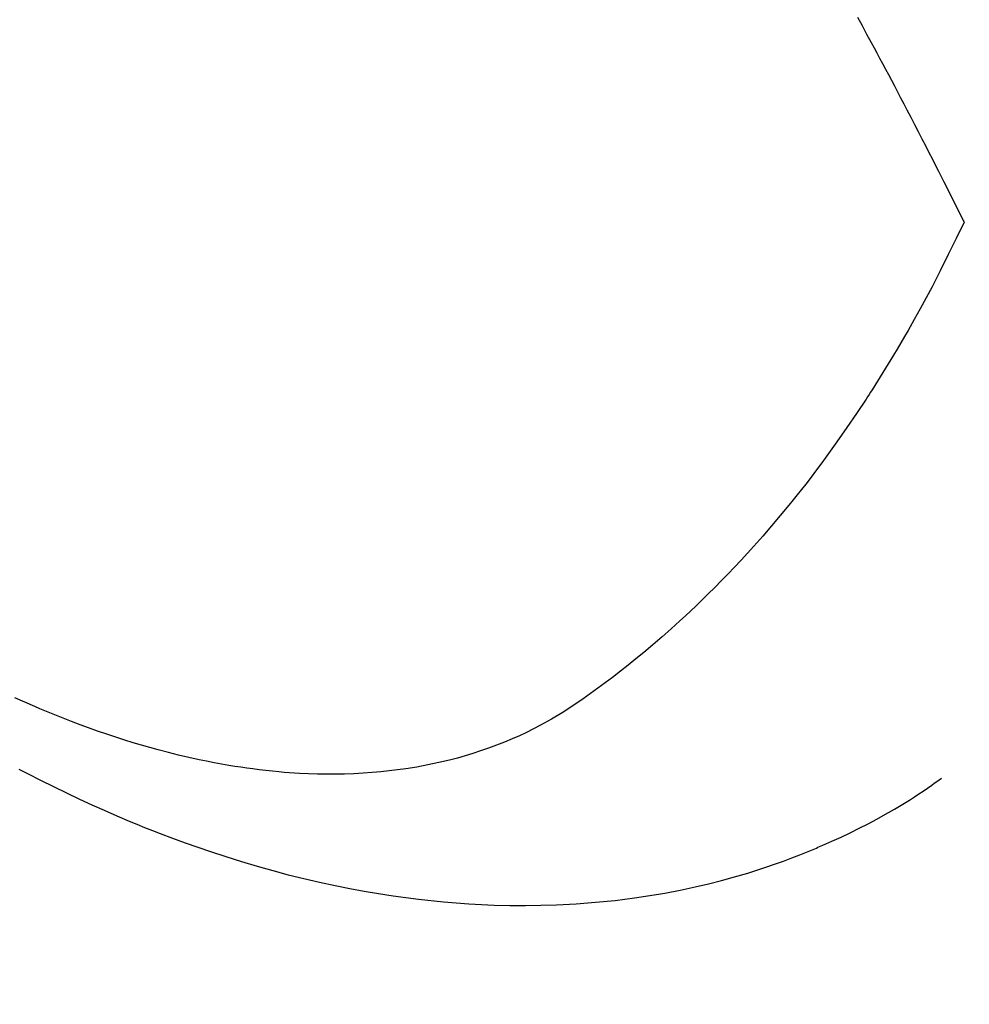
# Model space of a CAD drawing. Extents: x 83844 to 110317, y -25 to 8845.
# Drawn here: x 101195 to 101210, y 6761 to 6777 of the extents above; entities that cross this region are included whole.
import ezdxf

# ---------------------------------------------------------------- set-up
doc = ezdxf.new("R2010")
doc.units = 0
doc.header["$LTSCALE"] = 50
doc.header["$MEASUREMENT"] = 0
doc.linetypes.add('HIDDEN', pattern=[0.375, 0.25, -0.125])
doc.layers.get('0').update_dxf_attribs({"linetype": 'CONTINUOUS'})
doc.layers.get('DEFPOINTS').update_dxf_attribs({"color": 146, "linetype": 'CONTINUOUS'})
doc.layers.add('150-機器', color=8, linetype='CONTINUOUS')
doc.layers.add('166-寸法B', color=11, linetype='CONTINUOUS')
doc.styles.add('KH001', font='txt')
doc.dimstyles.new('KH1xx030', dxfattribs={"dimscale": 30, "dimtxt": 2, "dimasz": 0.6, "dimexe": 0.3, "dimexo": 1.2, "dimgap": 0.5, "dimtad": 3, "dimdec": 1, "dimdsep": 46, "dimlunit": 6, "dimtxsty": 'KH001', "dimblk": 'DOT', "dimcen": 1, "dimdle": 1, "dimclrd": 256, "dimclre": 256, "dimclrt": 256, "dimadec": 0, "dimazin": 0, "dimtfac": 1, "dimtdec": 1, "dimtix": 1, "dimtmove": 2, "dimatfit": 3, "dimldrblk": 'CLOSEDBLANK', "dimfxl": 1, "dimtolj": 1, "dimtzin": 0, "dimlwd": -1, "dimlwe": -1, "dimarcsym": 0})

# ---------------------------------------------------------------- blocks, each defined once
blk = doc.blocks.new('F402_H')
at = {"layer": '150-機器', "color": 13, "linetype": 'HIDDEN'}
for points in [[(-211.603, -162.951), (-211.529, -163.086), (-211.456, -163.222), (-211.383, -163.358), (-211.337, -163.442), (-211.292, -163.526), (-211.247, -163.61), (-211.202, -163.694), (-211.154, -163.785), (-211.106, -163.875), (-211.058, -163.966), (-211.01, -164.057), (-210.959, -164.154), (-210.909, -164.251), (-210.858, -164.347), (-210.807, -164.444), (-210.747, -164.56), (-210.686, -164.677), (-210.626, -164.793), (-210.566, -164.909), (-210.509, -165.019), (-210.453, -165.129), (-210.396, -165.239), (-210.34, -165.349), (-210.298, -165.433), (-210.255, -165.517), (-210.213, -165.601), (-210.17, -165.685), (-210.141, -165.743), (-210.112, -165.801), (-210.083, -165.859), (-210.054, -165.917), (-210.018, -165.988), (-209.982, -166.059), (-209.947, -166.13), (-209.912, -166.201), (-209.905, -166.214), (-209.899, -166.227), (-209.893, -166.24), (-209.887, -166.253)], [(-209.887, -166.253), (-210.013, -166.514), (-210.141, -166.775), (-210.271, -167.034), (-210.403, -167.292), (-210.498, -167.469), (-210.594, -167.646), (-210.691, -167.822), (-210.79, -167.996), (-210.848, -168.097), (-210.907, -168.197), (-210.966, -168.297), (-211.025, -168.397), (-211.11, -168.537), (-211.195, -168.677), (-211.282, -168.816), (-211.37, -168.955), (-211.394, -168.992), (-211.418, -169.029), (-211.442, -169.066), (-211.466, -169.103), (-211.619, -169.334), (-211.775, -169.563), (-211.934, -169.791), (-212.096, -170.016), (-212.18, -170.131), (-212.265, -170.245), (-212.351, -170.358), (-212.438, -170.471), (-212.505, -170.557), (-212.574, -170.643), (-212.642, -170.728), (-212.712, -170.813), (-212.849, -170.98), (-212.989, -171.146), (-213.13, -171.31), (-213.273, -171.472), (-213.376, -171.585), (-213.479, -171.698), (-213.584, -171.809), (-213.689, -171.919), (-213.795, -172.028), (-213.901, -172.136), (-214.008, -172.242), (-214.116, -172.348), (-214.202, -172.431), (-214.289, -172.514), (-214.377, -172.596), (-214.465, -172.677), (-214.608, -172.806), (-214.753, -172.934), (-214.899, -173.06), (-215.047, -173.184), (-215.172, -173.286), (-215.298, -173.388), (-215.424, -173.488), (-215.552, -173.587), (-215.668, -173.675), (-215.785, -173.762), (-215.904, -173.848), (-216.023, -173.932), (-216.19, -174.046), (-216.361, -174.155), (-216.534, -174.259), (-216.711, -174.358), (-216.823, -174.416), (-216.936, -174.472), (-217.051, -174.526), (-217.166, -174.577), (-217.293, -174.63), (-217.42, -174.68), (-217.548, -174.727), (-217.678, -174.772), (-217.801, -174.812), (-217.925, -174.85), (-218.05, -174.885), (-218.175, -174.918), (-218.35, -174.96), (-218.526, -174.997), (-218.703, -175.03), (-218.88, -175.059), (-219.015, -175.078), (-219.15, -175.094), (-219.285, -175.108), (-219.42, -175.12), (-219.569, -175.131), (-219.719, -175.139), (-219.868, -175.144), (-220.017, -175.146), (-220.161, -175.146), (-220.304, -175.144), (-220.447, -175.139), (-220.591, -175.132), (-220.674, -175.128), (-220.757, -175.122), (-220.84, -175.116), (-220.924, -175.109), (-221.029, -175.099), (-221.135, -175.088), (-221.241, -175.076), (-221.346, -175.062), (-221.442, -175.049), (-221.539, -175.035), (-221.635, -175.02), (-221.731, -175.004), (-221.851, -174.984), (-221.97, -174.961), (-222.089, -174.938), (-222.208, -174.914), (-222.374, -174.877), (-222.54, -174.839), (-222.704, -174.798), (-222.869, -174.755), (-223.003, -174.718), (-223.137, -174.679), (-223.271, -174.64), (-223.405, -174.598), (-223.552, -174.551), (-223.699, -174.502), (-223.845, -174.452), (-223.99, -174.4), (-224.128, -174.349), (-224.264, -174.298), (-224.401, -174.245), (-224.536, -174.19), (-224.617, -174.157), (-224.697, -174.124), (-224.777, -174.091), (-224.857, -174.056), (-225.018, -173.986), (-225.179, -173.913)], [(-225.115, -175.063), (-224.973, -175.137), (-224.766, -175.243), (-224.558, -175.346), (-224.349, -175.448), (-224.139, -175.547), (-223.94, -175.639), (-223.739, -175.728), (-223.538, -175.816), (-223.336, -175.901), (-223.212, -175.952), (-223.088, -176.003), (-222.963, -176.052), (-222.838, -176.101), (-222.637, -176.177), (-222.435, -176.251), (-222.233, -176.323), (-222.029, -176.392), (-221.779, -176.474), (-221.528, -176.552), (-221.276, -176.627), (-221.023, -176.698), (-220.773, -176.765), (-220.521, -176.828), (-220.269, -176.886), (-220.016, -176.941), (-219.784, -176.988), (-219.551, -177.03), (-219.318, -177.07), (-219.084, -177.106), (-218.678, -177.159), (-218.272, -177.202), (-217.864, -177.234), (-217.455, -177.254), (-217.205, -177.26), (-216.954, -177.262), (-216.704, -177.258), (-216.453, -177.251), (-216.137, -177.234), (-215.822, -177.21), (-215.508, -177.179), (-215.195, -177.139), (-214.949, -177.102), (-214.705, -177.06), (-214.461, -177.013), (-214.219, -176.961), (-214.006, -176.911), (-213.794, -176.857), (-213.583, -176.799), (-213.373, -176.738), (-213.228, -176.692), (-213.083, -176.645), (-212.94, -176.596), (-212.797, -176.545), (-212.663, -176.495), (-212.53, -176.443), (-212.398, -176.39), (-212.266, -176.335), (-212.24, -176.324), (-212.214, -176.313), (-212.189, -176.302), (-212.163, -176.291), (-212.015, -176.225), (-211.868, -176.158), (-211.722, -176.088), (-211.577, -176.017), (-211.434, -175.944), (-211.291, -175.869), (-211.15, -175.791), (-211.01, -175.71), (-210.929, -175.662), (-210.848, -175.612), (-210.767, -175.562), (-210.687, -175.511), (-210.616, -175.464), (-210.545, -175.417), (-210.475, -175.369), (-210.405, -175.32), (-210.366, -175.293), (-210.327, -175.265), (-210.289, -175.238), (-210.25, -175.21)]]:
    blk.add_lwpolyline(points, dxfattribs=at)
blk = doc.blocks.new('_Dot')
at = {"color": 0, "linetype": 'ByBlock', "lineweight": -2}
blk.add_line((-0.5, 0), (-1, 0), dxfattribs=at)
at = {"color": 0, "linetype": 'ByBlock', "const_width": 0.5}
blk.add_lwpolyline([(-0.25, 0, 1), (0.25, 0, 1)], format="xyb", close=True, dxfattribs=at)
blk = doc.blocks.new('*D117')
at = {"layer": '166-寸法B', "transparency": 16777216}
for p, q in [((101138.432, 7027.942), (101138.432, 7045.942)), ((101134.712, 7009.942), (101129.432, 7009.942)), ((101138.432, 7009.942), (101138.432, 6734.942)), ((101251.564, 6734.942), (101129.432, 6734.942)), ((101138.432, 6716.942), (101138.432, 6698.942))]:
    blk.add_line(p, q, dxfattribs=at)
at = {"layer": 'DEFPOINTS', "color": 0, "transparency": 16777216}
for p in [(101170.712, 7009.942), (101138.432, 6734.942), (101287.564, 6734.942)]:
    blk.add_point(p, dxfattribs=at)
at = {"layer": '166-寸法B', "transparency": 16777216, "xscale": 18, "yscale": 18, "zscale": 18}
for p, rotation in [((101138.432, 7009.942), 270), ((101138.432, 6734.942), 90)]:
    blk.add_blockref('_Dot', p, dxfattribs=dict(at, rotation=rotation))
at = {"layer": '166-寸法B', "transparency": 16777216, "insert": (101093.432, 6809.044), "char_height": 60, "attachment_point": 5, "rotation": 90, "style": 'KH001'}
blk.add_mtext('\\A1;275', dxfattribs=at)
blk = doc.blocks.new('_ClosedBlank')
at = {"color": 0, "linetype": 'ByBlock', "lineweight": -2}
for p, q in [((-1, 0.16667), (0, 0)), ((-1, 0.16667), (-1, -0.16667)), ((0, 0), (-1, -0.16667))]:
    blk.add_line(p, q, dxfattribs=at)

msp = doc.modelspace()

# ---------------------------------------------------------------- block references
at = {"layer": '150-機器'}
msp.add_blockref('F402_H', (101419.957, 6940.134), dxfattribs=at)

# ---------------------------------------------------------------- dimensions: what is measured, and where the dimension line sits
at = {"layer": '166-寸法B'}
dim = msp.add_linear_dim(base=(101138.432, 6734.942), p1=(101170.712, 7009.942), p2=(101287.564, 6734.942), angle=90, dimstyle='KH1xx030', override={"dimtmove": 1}, dxfattribs=at)
dim.commit()
dim.dimension.update_dxf_attribs({"geometry": '*D117', "text_midpoint": (101138.432, 6809.044), "dimtype": 128})

doc.saveas('drawing.dxf')
